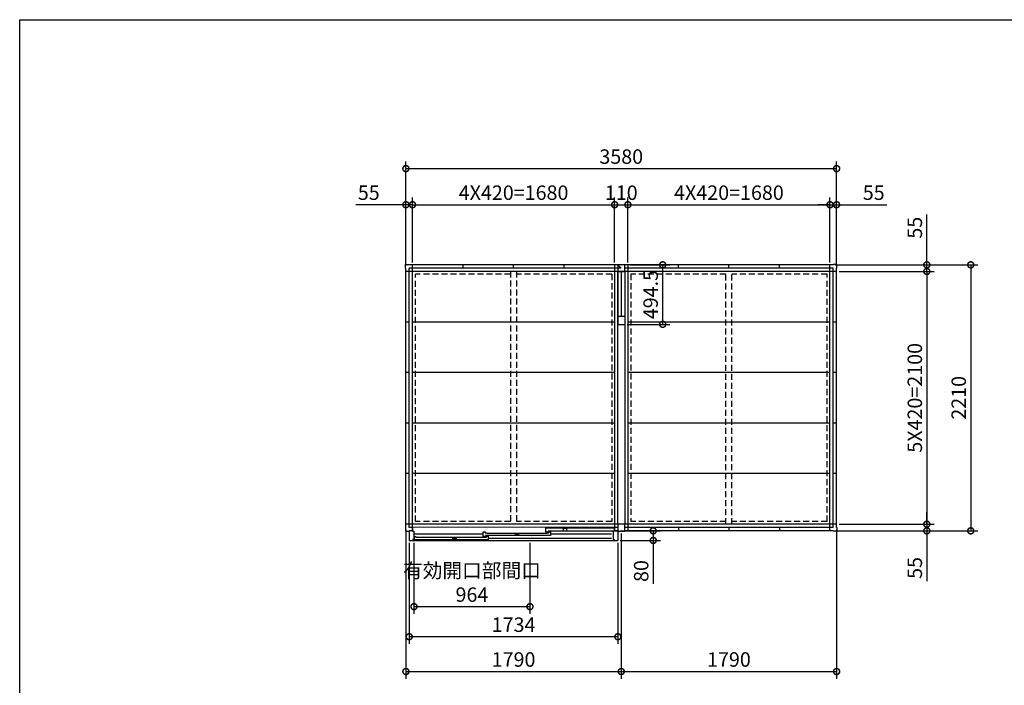
# Model space of a CAD drawing. Extents: x 220 to 16588, y -219 to 11106.
# Drawn here: x 220 to 8404, y 5575 to 11106 of the extents above; entities that cross this region are included whole.
import ezdxf

# ---------------------------------------------------------------- set-up
doc = ezdxf.new("R2010")
doc.units = 0
doc.header["$LTSCALE"] = 20
doc.set_wipeout_variables(frame=1)
doc.header["$PDMODE"] = 3
doc.header["$PDSIZE"] = 2
doc.linetypes.add('HIDDEN', pattern=[0.375, 0.25, -0.125])
doc.layers.get('0').update_dxf_attribs({"linetype": 'CONTINUOUS'})
doc.layers.get('DEFPOINTS').update_dxf_attribs({"linetype": 'CONTINUOUS'})
for name, color, linetype in [('仕様書枠', 230, 'CONTINUOUS'), ('寸法', 4, 'CONTINUOUS'), ('破線', 2, 'HIDDEN'), ('細線', 5, 'CONTINUOUS'), ('部品', 7, 'CONTINUOUS'), ('部品1', 7, 'CONTINUOUS')]:
    doc.layers.add(name, color=color, linetype=linetype)
doc.styles.add('STYLE1', font='isocp.shx', dxfattribs={"bigfont": 'bigfont.shx'})
doc.dimstyles.new('INABA_S40G', dxfattribs={"dimscale": 40, "dimtxt": 3, "dimasz": 2.5, "dimexe": 1.5, "dimexo": 0.5, "dimgap": 1, "dimtad": 3, "dimdec": 1, "dimdsep": 46, "dimtxsty": 'STYLE1', "dimblk1": 'DOTSMALL', "dimblk2": 'DOTSMALL', "dimsah": 1, "dimcen": 0, "dimclrt": 7, "dimadec": 0, "dimazin": 0, "dimtfac": 1, "dimtdec": 4, "dimtix": 1, "dimtmove": 0, "dimatfit": 3, "dimldrblk": 'DOTSMALL', "dimfxl": 1, "dimtolj": 1, "dimtzin": 0, "dimarcsym": 0})

# ---------------------------------------------------------------- blocks, each defined once
blk = doc.blocks.new('A$C30CC685A')
at = {"layer": '破線', "ltscale": 10}
for p, q in [((-920, 2134.5), (-1711.5, 2134.5)), ((-1711.5, 81.5), (-1711.5, 2134.5)), ((-920, 2158), (-920, 58)), ((-870, 2158), (-870, 58)), ((-78.5, 2134.5), (-870, 2134.5)), ((-78.5, 2134.5), (-78.5, 81.5)), ((78.5, 2134.5), (78.5, 81.5)), ((870, 2134.5), (78.5, 2134.5)), ((870, 58), (870, 2158)), ((920, 58), (920, 2158)), ((1711.5, 2134.5), (920, 2134.5)), ((1711.5, 81.5), (1711.5, 2134.5)), ((-920, 81.5), (-1711.5, 81.5)), ((-78.5, 81.5), (-870, 81.5)), ((870, 81.5), (78.5, 81.5)), ((1711.5, 81.5), (920, 81.5))]:
    blk.add_line(p, q, dxfattribs=at)
at = {"layer": '部品', "ltscale": 10}
for p, q in [((-28.5, 58), (-28.5, 2158)), ((28.5, 2158), (28.5, 58))]:
    blk.add_line(p, q, dxfattribs=at)
at = {"layer": '部品1', "ltscale": 10}
for p, q in [((-1793, 2185), (-1793, 2216)), ((-1793, 2216), (-1762, 2216)), ((-1762, 2216), (-1762, 2213)), ((-28, 2213), (-1762, 2213)), ((-1735, 3), (-1735, 2213)), ((-1315, 2184.5), (-1315, 2213)), ((-895, 2184.5), (-895, 2213)), ((-475, 2184.5), (-475, 2213)), ((-55, 2213), (-55, 3)), ((-28, 2216), (-28, 2158)), ((-28, 2216), (28, 2216)), ((-28, 2216), (-28, 2158)), ((-28, 2216), (28, 2216)), ((-28, 2213), (0, 2184.5)), ((-28, 2213), (0, 2184.5)), ((28, 2216), (28, 2158)), ((28, 2216), (28, 2158)), ((1762, 2213), (28, 2213)), ((55, 2213), (55, 3)), ((475, 2184.5), (475, 2213)), ((895, 2184.5), (895, 2213)), ((1315, 2184.5), (1315, 2213)), ((1735, 3), (1735, 2213)), ((1793, 2216), (1762, 2216)), ((1762, 2216), (1762, 2213)), ((1793, 2185), (1793, 2216)), ((-1790, 2185), (-1793, 2185)), ((-1790, 31), (-1790, 2185)), ((1790, 2158), (-1790, 2158)), ((0, 2184.5), (-1761.5, 2184.5)), ((-1761.5, 31.5), (-1761.5, 2184.5)), ((-28.5, 2158), (28.5, 2158)), ((-28.5, 2158), (-28.5, 1719.7)), ((0, 2158), (0, 1787.5)), ((1761.5, 2184.5), (28, 2184.5)), ((28.5, 2158), (28.5, 1719.7)), ((1761.5, 31.5), (1761.5, 2184.5)), ((1790, 2185), (1793, 2185)), ((1790, 31), (1790, 2185)), ((-1761.5, 1738), (-1790, 1738)), ((-55, 1738), (-1735, 1738)), ((-28.5, 1787.5), (28.5, 1787.5)), ((1735, 1738), (55, 1738)), ((1790, 1738), (1761.5, 1738)), ((-28.5, 1718.5), (28.5, 1718.5)), ((-1761.5, 1318), (-1790, 1318)), ((-55, 1318), (-1735, 1318)), ((1735, 1318), (55, 1318)), ((1790, 1318), (1761.5, 1318)), ((-1761.5, 898), (-1790, 898)), ((-55, 898), (-1735, 898)), ((1735, 898), (55, 898)), ((1790, 898), (1761.5, 898)), ((-1761.5, 478), (-1790, 478)), ((-55, 478), (-1735, 478)), ((1735, 478), (55, 478)), ((1790, 478), (1761.5, 478)), ((-1790, 31), (-1793, 31)), ((-1793, 31), (-1793, 0)), ((-1793, 0), (-1762, 0)), ((1790, 58), (-1790, 58)), ((-28, 3), (-1762, 3)), ((-1762, 0), (-1762, 3)), ((-28, 31.5), (-1761.5, 31.5)), ((-1315, 31.5), (-1315, 3)), ((-895, 31.5), (-895, 3)), ((-475, 31.5), (-475, 3)), ((-28, 58), (-28, 0)), ((-28, 0), (28, 0)), ((28, 58), (28, 0)), ((1761.5, 31.5), (28, 31.5)), ((1762, 3), (28, 3)), ((475, 31.5), (475, 3)), ((895, 31.5), (895, 3)), ((1315, 31.5), (1315, 3)), ((1762, 0), (1762, 3)), ((1793, 0), (1762, 0)), ((1790, 31), (1793, 31)), ((1793, 31), (1793, 0))]:
    blk.add_line(p, q, dxfattribs=at)
blk = doc.blocks.new('_DOTSMALL')
at = {"color": 0, "linetype": 'ByBlock', "ltscale": 50, "const_width": 0.5}
blk.add_lwpolyline([(-0.0625, 0, 1), (0.0625, 0, 1)], format="xyb", close=True, dxfattribs=at)
blk = doc.blocks.new('*D24')
at = {"layer": 'DEFPOINTS', "color": 0, "ltscale": 10}
for p in [(6982, 9068.6), (6982, 6858.6), (8125.1, 6858.6)]:
    blk.add_point(p, dxfattribs=at)
at = {"layer": '寸法', "color": 0, "lineweight": -2, "ltscale": 10}
for p, q in [((7002, 9068.6), (8185.1, 9068.6)), ((8125.1, 9068.6), (8125.1, 6858.6)), ((7002, 6858.6), (8185.1, 6858.6))]:
    blk.add_line(p, q, dxfattribs=at)
at = {"layer": '寸法', "color": 0, "lineweight": -2, "ltscale": 10, "xscale": 100, "yscale": 100, "zscale": 100}
for p, rotation in [((8125.1, 9068.6), 90), ((8125.1, 6858.6), 270)]:
    blk.add_blockref('_DOTSMALL', p, dxfattribs=dict(at, rotation=rotation))
at = {"layer": '寸法', "color": 7, "ltscale": 10, "insert": (8025.1, 7963.6), "char_height": 120, "attachment_point": 5, "rotation": 90, "style": 'STYLE1'}
blk.add_mtext('\\A1;2210', dxfattribs=at)
blk = doc.blocks.new('*D25')
at = {"layer": 'DEFPOINTS', "color": 0, "ltscale": 10}
for p in [(7010, 6886.6), (5220, 6855.6), (7010, 5689.4)]:
    blk.add_point(p, dxfattribs=at)
at = {"layer": '寸法', "color": 0, "lineweight": -2, "ltscale": 10}
for p, q in [((5220, 6835.6), (5220, 5629.4)), ((7010, 6866.6), (7010, 5629.4)), ((5220, 5689.4), (7010, 5689.4))]:
    blk.add_line(p, q, dxfattribs=at)
at = {"layer": '寸法', "color": 0, "lineweight": -2, "ltscale": 10, "xscale": 100, "yscale": 100, "zscale": 100, "rotation": 180}
blk.add_blockref('_DOTSMALL', (5220, 5689.4), dxfattribs=at)
at = {"layer": '寸法', "color": 0, "lineweight": -2, "ltscale": 10, "xscale": 100, "yscale": 100, "zscale": 100}
blk.add_blockref('_DOTSMALL', (7010, 5689.4), dxfattribs=at)
at = {"layer": '寸法', "color": 7, "ltscale": 10, "insert": (6115, 5789.4), "char_height": 120, "attachment_point": 5, "style": 'STYLE1'}
blk.add_mtext('\\A1;1790', dxfattribs=at)
blk = doc.blocks.new('*D26')
at = {"layer": 'DEFPOINTS', "color": 0, "ltscale": 10}
for p in [(3430, 6886.6), (5220, 6855.6), (5220, 5689.4)]:
    blk.add_point(p, dxfattribs=at)
at = {"layer": '寸法', "color": 0, "lineweight": -2, "ltscale": 10}
for p, q in [((3430, 6866.6), (3430, 5629.4)), ((5220, 6835.6), (5220, 5629.4)), ((3430, 5689.4), (5220, 5689.4))]:
    blk.add_line(p, q, dxfattribs=at)
at = {"layer": '寸法', "color": 0, "lineweight": -2, "ltscale": 10, "xscale": 100, "yscale": 100, "zscale": 100, "rotation": 180}
blk.add_blockref('_DOTSMALL', (3430, 5689.4), dxfattribs=at)
at = {"layer": '寸法', "color": 0, "lineweight": -2, "ltscale": 10, "xscale": 100, "yscale": 100, "zscale": 100}
blk.add_blockref('_DOTSMALL', (5220, 5689.4), dxfattribs=at)
at = {"layer": '寸法', "color": 7, "ltscale": 10, "insert": (4325, 5789.4), "char_height": 120, "attachment_point": 5, "style": 'STYLE1'}
blk.add_mtext('\\A1;1790', dxfattribs=at)
blk = doc.blocks.new('*D27')
at = {"layer": 'DEFPOINTS', "color": 0, "ltscale": 10}
for p in [(6982, 9068.6), (7010, 9013.6), (7760, 9013.6)]:
    blk.add_point(p, dxfattribs=at)
at = {"layer": '寸法', "color": 0, "lineweight": -2, "ltscale": 10}
for p, q in [((7760, 9068.6), (7760, 9485.6)), ((7002, 9068.6), (7820, 9068.6)), ((7030, 9013.6), (7820, 9013.6)), ((7760, 9013.6), (7760, 9068.6)), ((7760, 9013.6), (7760, 8913.6))]:
    blk.add_line(p, q, dxfattribs=at)
at = {"layer": '寸法', "color": 0, "lineweight": -2, "ltscale": 10, "xscale": 100, "yscale": 100, "zscale": 100}
for p, rotation in [((7760, 9068.6), 270), ((7760, 9013.6), 90)]:
    blk.add_blockref('_DOTSMALL', p, dxfattribs=dict(at, rotation=rotation))
at = {"layer": '寸法', "color": 7, "ltscale": 10, "insert": (7660, 9377.1), "char_height": 120, "attachment_point": 5, "rotation": 90, "style": 'STYLE1'}
blk.add_mtext('\\A1;55', dxfattribs=at)
blk = doc.blocks.new('*D28')
at = {"layer": 'DEFPOINTS', "color": 0, "ltscale": 10}
for p in [(7010, 9013.6), (7010, 6913.6), (7760, 6913.6)]:
    blk.add_point(p, dxfattribs=at)
at = {"layer": '寸法', "color": 0, "lineweight": -2, "ltscale": 10}
for p, q in [((7030, 9013.6), (7820, 9013.6)), ((7760, 9013.6), (7760, 6913.6)), ((7030, 6913.6), (7820, 6913.6))]:
    blk.add_line(p, q, dxfattribs=at)
at = {"layer": '寸法', "color": 0, "lineweight": -2, "ltscale": 10, "xscale": 100, "yscale": 100, "zscale": 100}
for p, rotation in [((7760, 9013.6), 90), ((7760, 6913.6), 270)]:
    blk.add_blockref('_DOTSMALL', p, dxfattribs=dict(at, rotation=rotation))
at = {"layer": '寸法', "color": 7, "ltscale": 10, "insert": (7660, 7963.6), "char_height": 120, "attachment_point": 5, "rotation": 90, "style": 'STYLE1'}
blk.add_mtext('\\A1;5X420=2100', dxfattribs=at)
blk = doc.blocks.new('*D29')
at = {"layer": 'DEFPOINTS', "color": 0, "ltscale": 10}
for p in [(7010, 6913.6), (6982, 6858.6), (7760, 6858.6)]:
    blk.add_point(p, dxfattribs=at)
at = {"layer": '寸法', "color": 0, "lineweight": -2, "ltscale": 10}
for p, q in [((7760, 6913.6), (7760, 7013.6)), ((7030, 6913.6), (7820, 6913.6)), ((7760, 6913.6), (7760, 6858.6)), ((7002, 6858.6), (7820, 6858.6)), ((7760, 6858.6), (7760, 6441.6))]:
    blk.add_line(p, q, dxfattribs=at)
at = {"layer": '寸法', "color": 0, "lineweight": -2, "ltscale": 10, "xscale": 100, "yscale": 100, "zscale": 100}
for p, rotation in [((7760, 6913.6), 270), ((7760, 6858.6), 90)]:
    blk.add_blockref('_DOTSMALL', p, dxfattribs=dict(at, rotation=rotation))
at = {"layer": '寸法', "color": 7, "ltscale": 10, "insert": (7660, 6550.1), "char_height": 120, "attachment_point": 5, "rotation": 90, "style": 'STYLE1'}
blk.add_mtext('\\A1;55', dxfattribs=at)
blk = doc.blocks.new('*D30')
at = {"layer": 'DEFPOINTS', "color": 0, "ltscale": 10}
for p in [(3485, 9568.1), (3430, 9040.6), (3485, 9068.6)]:
    blk.add_point(p, dxfattribs=at)
at = {"layer": '寸法', "color": 0, "lineweight": -2, "ltscale": 10}
for p, q in [((3430, 9060.6), (3430, 9628.1)), ((3485, 9088.6), (3485, 9628.1)), ((3430, 9568.1), (3013, 9568.1)), ((3485, 9568.1), (3430, 9568.1)), ((3485, 9568.1), (3585, 9568.1))]:
    blk.add_line(p, q, dxfattribs=at)
at = {"layer": '寸法', "color": 0, "lineweight": -2, "ltscale": 10, "xscale": 100, "yscale": 100, "zscale": 100}
blk.add_blockref('_DOTSMALL', (3430, 9568.1), dxfattribs=at)
at = {"layer": '寸法', "color": 0, "lineweight": -2, "ltscale": 10, "xscale": 100, "yscale": 100, "zscale": 100, "rotation": 180}
blk.add_blockref('_DOTSMALL', (3485, 9568.1), dxfattribs=at)
at = {"layer": '寸法', "color": 7, "ltscale": 10, "insert": (3121.5, 9668.1), "char_height": 120, "attachment_point": 5, "style": 'STYLE1'}
blk.add_mtext('\\A1;55', dxfattribs=at)
blk = doc.blocks.new('*D31')
at = {"layer": 'DEFPOINTS', "color": 0, "ltscale": 10}
for p in [(5165, 9568.1), (3485, 9068.6), (5165, 9068.6)]:
    blk.add_point(p, dxfattribs=at)
at = {"layer": '寸法', "color": 0, "lineweight": -2, "ltscale": 10}
for p, q in [((3485, 9088.6), (3485, 9628.1)), ((5165, 9088.6), (5165, 9628.1)), ((3485, 9568.1), (5165, 9568.1))]:
    blk.add_line(p, q, dxfattribs=at)
at = {"layer": '寸法', "color": 0, "lineweight": -2, "ltscale": 10, "xscale": 100, "yscale": 100, "zscale": 100, "rotation": 180}
blk.add_blockref('_DOTSMALL', (3485, 9568.1), dxfattribs=at)
at = {"layer": '寸法', "color": 0, "lineweight": -2, "ltscale": 10, "xscale": 100, "yscale": 100, "zscale": 100}
blk.add_blockref('_DOTSMALL', (5165, 9568.1), dxfattribs=at)
at = {"layer": '寸法', "color": 7, "ltscale": 10, "insert": (4325, 9668.2), "char_height": 120, "attachment_point": 5, "style": 'STYLE1'}
blk.add_mtext('\\A1;4X420=1680', dxfattribs=at)
blk = doc.blocks.new('*D32')
at = {"layer": 'DEFPOINTS', "color": 0, "ltscale": 10}
for p in [(5275, 9568.1), (5165, 9068.6), (5275, 9068.6)]:
    blk.add_point(p, dxfattribs=at)
at = {"layer": '寸法', "color": 0, "lineweight": -2, "ltscale": 10}
for p, q in [((5165, 9088.6), (5165, 9628.1)), ((5275, 9088.6), (5275, 9628.1)), ((5165, 9568.1), (5275, 9568.1))]:
    blk.add_line(p, q, dxfattribs=at)
at = {"layer": '寸法', "color": 0, "lineweight": -2, "ltscale": 10, "xscale": 100, "yscale": 100, "zscale": 100, "rotation": 180}
blk.add_blockref('_DOTSMALL', (5165, 9568.1), dxfattribs=at)
at = {"layer": '寸法', "color": 0, "lineweight": -2, "ltscale": 10, "xscale": 100, "yscale": 100, "zscale": 100}
blk.add_blockref('_DOTSMALL', (5275, 9568.1), dxfattribs=at)
at = {"layer": '寸法', "color": 7, "ltscale": 10, "insert": (5220, 9668.1), "char_height": 120, "attachment_point": 5, "style": 'STYLE1'}
blk.add_mtext('\\A1;110', dxfattribs=at)
blk = doc.blocks.new('*D33')
at = {"layer": 'DEFPOINTS', "color": 0, "ltscale": 10}
for p in [(6955, 9568.1), (5275, 9068.6), (6955, 9068.6)]:
    blk.add_point(p, dxfattribs=at)
at = {"layer": '寸法', "color": 0, "lineweight": -2, "ltscale": 10}
for p, q in [((5275, 9088.6), (5275, 9628.1)), ((6955, 9088.6), (6955, 9628.1)), ((5275, 9568.1), (6955, 9568.1))]:
    blk.add_line(p, q, dxfattribs=at)
at = {"layer": '寸法', "color": 0, "lineweight": -2, "ltscale": 10, "xscale": 100, "yscale": 100, "zscale": 100, "rotation": 180}
blk.add_blockref('_DOTSMALL', (5275, 9568.1), dxfattribs=at)
at = {"layer": '寸法', "color": 0, "lineweight": -2, "ltscale": 10, "xscale": 100, "yscale": 100, "zscale": 100}
blk.add_blockref('_DOTSMALL', (6955, 9568.1), dxfattribs=at)
at = {"layer": '寸法', "color": 7, "ltscale": 10, "insert": (6115, 9668.2), "char_height": 120, "attachment_point": 5, "style": 'STYLE1'}
blk.add_mtext('\\A1;4X420=1680', dxfattribs=at)
blk = doc.blocks.new('*D34')
at = {"layer": 'DEFPOINTS', "color": 0, "ltscale": 10}
for p in [(7010, 9568.1), (6955, 9068.6), (7010, 9040.6)]:
    blk.add_point(p, dxfattribs=at)
at = {"layer": '寸法', "color": 0, "lineweight": -2, "ltscale": 10}
for p, q in [((6955, 9088.6), (6955, 9628.1)), ((7010, 9060.6), (7010, 9628.1)), ((6955, 9568.1), (6855, 9568.1)), ((6955, 9568.1), (7010, 9568.1)), ((7010, 9568.1), (7427, 9568.1))]:
    blk.add_line(p, q, dxfattribs=at)
at = {"layer": '寸法', "color": 0, "lineweight": -2, "ltscale": 10, "xscale": 100, "yscale": 100, "zscale": 100}
blk.add_blockref('_DOTSMALL', (6955, 9568.1), dxfattribs=at)
at = {"layer": '寸法', "color": 0, "lineweight": -2, "ltscale": 10, "xscale": 100, "yscale": 100, "zscale": 100, "rotation": 180}
blk.add_blockref('_DOTSMALL', (7010, 9568.1), dxfattribs=at)
at = {"layer": '寸法', "color": 7, "ltscale": 10, "insert": (7318.5, 9668.1), "char_height": 120, "attachment_point": 5, "style": 'STYLE1'}
blk.add_mtext('\\A1;55', dxfattribs=at)
blk = doc.blocks.new('*D35')
at = {"layer": 'DEFPOINTS', "color": 0, "ltscale": 10}
for p in [(7010, 9868.1), (3430, 9040.6), (7010, 9040.6)]:
    blk.add_point(p, dxfattribs=at)
at = {"layer": '寸法', "color": 0, "lineweight": -2, "ltscale": 10}
for p, q in [((3430, 9060.6), (3430, 9928.1)), ((7010, 9060.6), (7010, 9928.1)), ((3430, 9868.1), (7010, 9868.1))]:
    blk.add_line(p, q, dxfattribs=at)
at = {"layer": '寸法', "color": 0, "lineweight": -2, "ltscale": 10, "xscale": 100, "yscale": 100, "zscale": 100, "rotation": 180}
blk.add_blockref('_DOTSMALL', (3430, 9868.1), dxfattribs=at)
at = {"layer": '寸法', "color": 0, "lineweight": -2, "ltscale": 10, "xscale": 100, "yscale": 100, "zscale": 100}
blk.add_blockref('_DOTSMALL', (7010, 9868.1), dxfattribs=at)
at = {"layer": '寸法', "color": 7, "ltscale": 10, "insert": (5220, 9968.1), "char_height": 120, "attachment_point": 5, "style": 'STYLE1'}
blk.add_mtext('\\A1;3580', dxfattribs=at)
blk = doc.blocks.new('*D40')
at = {"layer": 'DEFPOINTS', "color": 0, "ltscale": 10}
for p in [(3458, 6778.5), (5192, 6778.5), (3458, 5978.5)]:
    blk.add_point(p, dxfattribs=at)
at = {"layer": '寸法', "color": 0, "lineweight": -2, "ltscale": 10}
for p, q in [((3458, 6758.5), (3458, 5918.5)), ((5192, 6758.5), (5192, 5918.5)), ((5192, 5978.5), (3458, 5978.5))]:
    blk.add_line(p, q, dxfattribs=at)
at = {"layer": '寸法', "color": 0, "lineweight": -2, "ltscale": 10, "xscale": 100, "yscale": 100, "zscale": 100, "rotation": 180}
blk.add_blockref('_DOTSMALL', (3458, 5978.5), dxfattribs=at)
at = {"layer": '寸法', "color": 0, "lineweight": -2, "ltscale": 10, "xscale": 100, "yscale": 100, "zscale": 100}
blk.add_blockref('_DOTSMALL', (5192, 5978.5), dxfattribs=at)
at = {"layer": '寸法', "color": 7, "ltscale": 10, "insert": (4325, 6078.5), "char_height": 120, "attachment_point": 5, "style": 'STYLE1'}
blk.add_mtext('\\A1;1734', dxfattribs=at)
blk = doc.blocks.new('*D41')
at = {"layer": 'DEFPOINTS', "color": 0, "ltscale": 10}
for p in [(5192, 6858.6), (5192, 6778.5), (5485.6, 6778.5)]:
    blk.add_point(p, dxfattribs=at)
at = {"layer": '寸法', "color": 0, "lineweight": -2, "ltscale": 10}
for p, q in [((5212, 6858.6), (5545.6, 6858.6)), ((5485.6, 6858.6), (5485.6, 6778.5)), ((5212, 6778.5), (5545.6, 6778.5)), ((5485.6, 6778.5), (5485.6, 6418.5))]:
    blk.add_line(p, q, dxfattribs=at)
at = {"layer": '寸法', "color": 0, "lineweight": -2, "ltscale": 10, "xscale": 100, "yscale": 100, "zscale": 100}
for p, rotation in [((5485.6, 6858.6), 90), ((5485.6, 6778.5), 270)]:
    blk.add_blockref('_DOTSMALL', p, dxfattribs=dict(at, rotation=rotation))
at = {"layer": '寸法', "color": 7, "ltscale": 10, "insert": (5385.6, 6524.5), "char_height": 120, "attachment_point": 5, "rotation": 90, "style": 'STYLE1'}
blk.add_mtext('\\A1;80', dxfattribs=at)
blk = doc.blocks.new('*D42')
at = {"layer": 'DEFPOINTS', "color": 0, "ltscale": 10}
for p in [(3497, 6778.5), (4461, 6778.5), (4461, 6228.5)]:
    blk.add_point(p, dxfattribs=at)
at = {"layer": '寸法', "color": 0, "lineweight": -2, "ltscale": 10}
for p, q in [((3497, 6758.5), (3497, 6168.5)), ((4461, 6758.5), (4461, 6168.5)), ((3497, 6228.5), (4461, 6228.5))]:
    blk.add_line(p, q, dxfattribs=at)
at = {"layer": '寸法', "color": 0, "lineweight": -2, "ltscale": 10, "xscale": 100, "yscale": 100, "zscale": 100, "rotation": 180}
blk.add_blockref('_DOTSMALL', (3497, 6228.5), dxfattribs=at)
at = {"layer": '寸法', "color": 0, "lineweight": -2, "ltscale": 10, "xscale": 100, "yscale": 100, "zscale": 100}
blk.add_blockref('_DOTSMALL', (4461, 6228.5), dxfattribs=at)
at = {"layer": '寸法', "color": 7, "ltscale": 10, "insert": (3979, 6428.5), "char_height": 120, "attachment_point": 5, "style": 'STYLE1'}
blk.add_mtext('\\A1;有効開口部間口\\P964', dxfattribs=at)
blk = doc.blocks.new('*D44')
at = {"layer": 'DEFPOINTS', "color": 0, "ltscale": 50}
for p in [(5275, 9068.6), (5564.3, 9068.6), (5248.5, 8574.1)]:
    blk.add_point(p, dxfattribs=at)
at = {"layer": '寸法', "color": 0, "lineweight": -2, "ltscale": 50}
for p, q in [((5295, 9068.6), (5624.3, 9068.6)), ((5564.3, 8574.1), (5564.3, 9068.6)), ((5268.5, 8574.1), (5624.3, 8574.1))]:
    blk.add_line(p, q, dxfattribs=at)
at = {"layer": '寸法', "color": 0, "lineweight": -2, "ltscale": 50, "xscale": 100, "yscale": 100, "zscale": 100}
for p, rotation in [((5564.3, 9068.6), 90), ((5564.3, 8574.1), 270)]:
    blk.add_blockref('_DOTSMALL', p, dxfattribs=dict(at, rotation=rotation))
at = {"layer": '寸法', "color": 7, "ltscale": 50, "insert": (5464.3, 8821.4), "char_height": 120, "attachment_point": 5, "rotation": 90, "style": 'STYLE1'}
blk.add_mtext('\\A1;494.5', dxfattribs=at)
blk = doc.blocks.new('A$C76EE2735')
blk.add_wipeout([(27, 107.1), (1707, 107.1), (1707, 80.1), (1734, 80.1), (1734, 0), (0, 0), (0, 80.1), (27, 80.1)]).dxf.layer = '部品1'
at = {"layer": '細線', "ltscale": 10}
for p, q in [((1134, 68), (1134, 106)), ((1134, 106), (1704.5, 106)), ((1149, 106), (1149, 101.5)), ((1704.5, 106), (1704.5, 76)), ((656, 5), (31.5, 5)), ((615, 51.5), (39, 51.5)), ((40.5, 34), (40.5, 5)), ((40.5, 34), (54.5, 34)), ((54.5, 34), (54.5, 27)), ((54.5, 27), (69.5, 27)), ((69.5, 27), (69.5, 22.5)), ((69.5, 26), (626, 26)), ((615, 32.5), (615, 70.5)), ((615, 70.5), (630, 70.5)), ((635, 32.5), (615, 32.5)), ((626, 22.5), (626, 27)), ((626, 27), (641, 27)), ((630, 70.5), (630, 62.5)), ((630, 62.5), (645, 62.5)), ((1175, 40.5), (635, 40.5)), ((635, 40.5), (635, 32.5)), ((641, 27), (641, 35)), ((641, 35), (656, 35)), ((645, 62.5), (645, 58)), ((645, 61.5), (1145, 61.5)), ((656, 35), (656, 5)), ((1681.5, 16), (656, 16)), ((1154, 68), (1134, 68)), ((1145, 58), (1145, 62.5)), ((1145, 62.5), (1160, 62.5)), ((1704.5, 76), (1154, 76)), ((1154, 76), (1154, 68)), ((1160, 62.5), (1160, 70.5)), ((1160, 70.5), (1175, 70.5)), ((1175, 70.5), (1175, 40.5)), ((1681.5, 51.5), (1175, 51.5))]:
    blk.add_line(p, q, dxfattribs=at)
at = {"layer": '細線', "ltscale": 50}
for p, q in [((1282.5, 76), (1282.5, 102.2)), ((1282.5, 102.2), (1306.5, 102.2)), ((1306.5, 102.2), (1306.5, 76)), ((363, 5), (363, 20)), ((363, 20), (389, 20)), ((389, 20), (389, 5)), ((882, 40.5), (882, 55.5)), ((882, 55.5), (908, 55.5)), ((908, 55.5), (908, 40.5))]:
    blk.add_line(p, q, dxfattribs=at)
at = {"layer": '部品1', "ltscale": 10}
for p, q in [((27, 107.1), (27, 76)), ((1707, 107.1), (1707, 76)), ((0, 80.1), (0, 0)), ((27, 80.1), (0, 80.1)), ((27, 76), (39, 76)), ((39, 9), (30, 9)), ((30, 9), (30, 0)), ((39, 76), (39, 9)), ((1695, 76), (1695, 9)), ((1707, 76), (1695, 76)), ((1695, 9), (1704, 9)), ((1704, 9), (1704, 0)), ((1707, 80.1), (1734, 80.1)), ((1734, 80.1), (1734, 0)), ((0, 0), (1734, 0))]:
    blk.add_line(p, q, dxfattribs=at)

msp = doc.modelspace()

# ---------------------------------------------------------------- linework, layer by layer
at = {"layer": '仕様書枠', "ltscale": 50}
for p, q in [((220, 11105.6), (16307.2, 11105.6)), ((220, 0), (220, 11105.6))]:
    msp.add_line(p, q, dxfattribs=at)

# ---------------------------------------------------------------- block references
at = {"layer": '部品1', "ltscale": 50}
msp.add_blockref('A$C30CC685A', (5220, 6855.6), dxfattribs=at)

# ---------------------------------------------------------------- dimensions: what is measured, and where the dimension line sits
at = {"layer": '寸法', "ltscale": 10}
for base, p1, p2, picture, middle in [((7010, 9868.14408908), (3430, 9040.6), (7010, 9040.6), '*D35', (5220, 9968.14408908)), ((7010, 9568.14408908), (6955, 9068.6), (7010, 9040.6), '*D34', (7318.48528137, 9668.14408908)), ((5220, 5689.37504018), (3430, 6886.6), (5220, 6855.6), '*D26', (4325, 5789.37504018)), ((7010, 5689.37504018), (5220, 6855.6), (7010, 6886.6), '*D25', (6115, 5789.37504018)), ((3458, 5978.49999017), (5192, 6778.5), (3458, 6778.5), '*D40', (4325, 6078.49999017))]:
    dim = msp.add_linear_dim(base=base, p1=p1, p2=p2, dimstyle='INABA_S40G', override={"dimtdec": 1, "dimtix": 0}, dxfattribs=at)
    dim.commit()
    dim.dimension.update_dxf_attribs({"geometry": picture, "text_midpoint": middle})
for base, p1, p2, picture, middle in [((3485, 9568.14408908), (3430, 9040.6), (3485, 9068.6), '*D30', (3121.51471863, 9568.14408908)), ((5275, 9568.14408908), (5165, 9068.6), (5275, 9068.6), '*D32', (5220, 9568.14408908))]:
    dim = msp.add_linear_dim(base=base, p1=p1, p2=p2, dimstyle='INABA_S40G', override={"dimtdec": 1, "dimtix": 0}, dxfattribs=at)
    dim.commit()
    dim.dimension.update_dxf_attribs({"geometry": picture, "text_midpoint": middle, "dimtype": 160})
for base, p1, p2, picture, middle in [((5165, 9568.14408908), (3485, 9068.6), (5165, 9068.6), '*D31', (4325, 9668.1559001)), ((6955, 9568.14408908), (5275, 9068.6), (6955, 9068.6), '*D33', (6115, 9668.1559001))]:
    dim = msp.add_linear_dim(base=base, p1=p1, p2=p2, text='4X420=<>', dimstyle='INABA_S40G', override={"dimtdec": 1, "dimtix": 0}, dxfattribs=at)
    dim.commit()
    dim.dimension.update_dxf_attribs({"geometry": picture, "text_midpoint": middle})
for base, p1, p2, override, picture, middle in [((7760.00002218, 9013.6), (6982, 9068.6), (7010, 9013.6), {"dimtdec": 1, "dimtix": 0}, '*D27', (7760.00002218, 9377.08528137)), ((5485.64306656, 6778.5), (5192, 6858.6), (5192, 6778.5), {"dimdec": 0, "dimtdec": 1, "dimtix": 0}, '*D41', (5485.64306656, 6524.5))]:
    dim = msp.add_linear_dim(base=base, p1=p1, p2=p2, angle=90, dimstyle='INABA_S40G', override=override, dxfattribs=at)
    dim.commit()
    dim.dimension.update_dxf_attribs({"geometry": picture, "text_midpoint": middle, "dimtype": 160})
at = {"layer": '寸法', "ltscale": 50}
dim = msp.add_linear_dim(base=(5564.27975281, 9068.6), p1=(5248.5, 8574.1), p2=(5275, 9068.6), angle=90, dimstyle='INABA_S40G', override={"dimtdec": 1, "dimtix": 0, "dimtfill": 1}, dxfattribs=at)
dim.commit()
dim.dimension.update_dxf_attribs({"geometry": '*D44', "text_midpoint": (5464.27975281, 8821.35)})
at = {"layer": '寸法', "ltscale": 10}
for base, p1, override, picture, middle in [((8125.1069639161, 6858.6), (6982, 9068.6), {"dimdec": 8, "dimtdec": 1, "dimtix": 0}, '*D24', (8025.0951528925, 7963.6)), ((7760.00002218, 6858.6), (7010, 6913.6), {"dimtdec": 1, "dimtix": 0}, '*D29', (7660.00002218, 6550.11471863))]:
    dim = msp.add_linear_dim(base=base, p1=p1, p2=(6982, 6858.6), angle=90, dimstyle='INABA_S40G', override=override, dxfattribs=at)
    dim.commit()
    dim.dimension.update_dxf_attribs({"geometry": picture, "text_midpoint": middle})
dim = msp.add_linear_dim(base=(7760.00002218, 6913.6), p1=(7010, 9013.6), p2=(7010, 6913.6), angle=90, text='5X420=<>', dimstyle='INABA_S40G', override={"dimtdec": 1, "dimtix": 0}, dxfattribs=at)
dim.commit()
dim.dimension.update_dxf_attribs({"geometry": '*D28', "text_midpoint": (7659.98821115, 7963.6)})
dim = msp.add_linear_dim(base=(4461, 6228.49999017), p1=(3497, 6778.5), p2=(4461, 6778.5), text='有効開口部間口\\P<>', dimstyle='INABA_S40G', override={"dimtdec": 1, "dimtix": 0}, dxfattribs=at)
dim.commit()
dim.dimension.update_dxf_attribs({"geometry": '*D42', "text_midpoint": (3979, 6228.49999017), "dimtype": 160})

# ---------------------------------------------------------------- next in the draw order: block references
at = {"layer": '寸法', "ltscale": 50}
msp.add_blockref('A$C76EE2735', (3458.00006673, 6778.50000529), dxfattribs=at)

doc.saveas('drawing.dxf')
